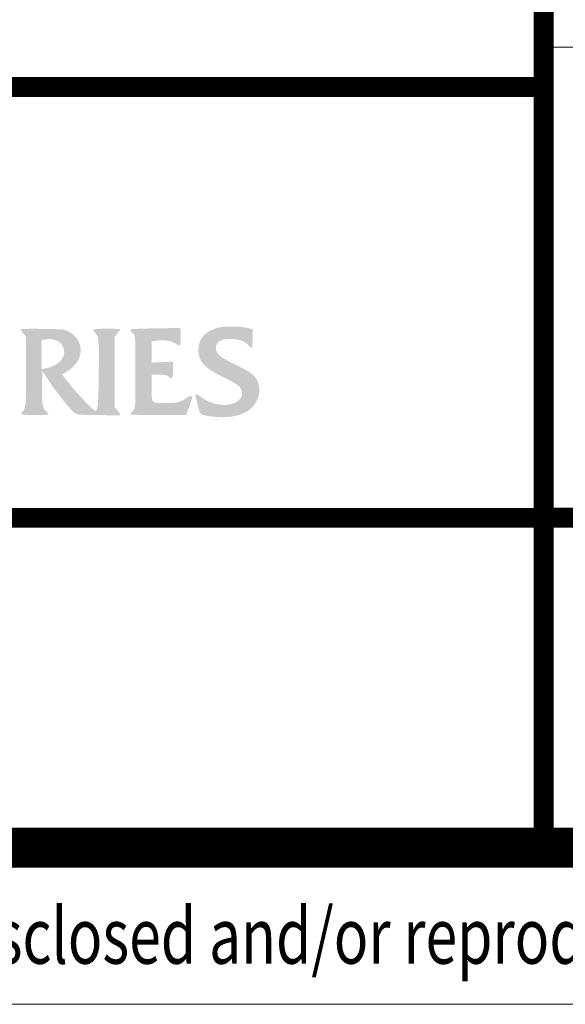
# Model space of a CAD drawing. Units: millimetres. Extents: x 2858 to 5991, y 14 to 4643.
# Drawn here: x 4193 to 4434, y 14 to 449 of the extents above; entities that cross this region are included whole.
import ezdxf
from ezdxf.enums import TextEntityAlignment as Align

# ---------------------------------------------------------------- set-up
doc = ezdxf.new("R2010")
doc.units = ezdxf.units.MM
doc.header["$LTSCALE"] = 170
doc.layers.get('0').update_dxf_attribs({"linetype": 'CONTINUOUS', "lineweight": 30})
doc.layers.add('D', color=7, linetype='CONTINUOUS', lineweight=9)
doc.styles.add('HY견고딕', font='txt')
doc.styles.add('ROMANS', font='romans.shx', dxfattribs={"width": 0.7, "height": 3.5, "bigfont": 'whgtxt.shx'})

# ---------------------------------------------------------------- blocks, each defined once
blk = doc.blocks.new('HS_A4양식_S(297X210MM)')
blk.add_line((18.0000000000002, 18.00000000000068), (196.0000000000001, 18.00000000000068))
at = {"color": 0}
for p, q in [((18, 14.00000000000057), (195.9999999999999, 14.00000000000131)), ((18, 14), (195.9999999999999, 14.00000000000028))]:
    blk.add_line(p, q, dxfattribs=at)
at = {"color": 3, "const_width": 1}
blk.add_lwpolyline([(21.99999999999991, 17.92807144603535), (191.9999999999999, 17.92807144603535), (192, 273.0000000000006), (21.49999999999997, 273.0000000000006)], dxfattribs=at)
at = {"style": 'ROMANS', "width": 0.75}
blk.add_text("The information written in this drawing is HYOSUNG HEAVY INDUSTRIES's property, and may not be disclosed and/or reproduced without the prior official permission of HYOSUNG HEAVY INDUSTRIES Corp.", height=1.4, dxfattribs=at).set_placement((25.5073376602312, 15.01732643448363))
blk = doc.blocks.new('hico_ci')
at = {"true_color": 0x0e4194}
h = blk.add_hatch(color=154, dxfattribs=at)
edge = h.paths.add_edge_path()
edge.add_arc((45.38722724211476, 0.6648731090277522), 2.675810665226012, 354.24191639871503, 359.45814000736993, ccw=False)
edge.add_arc((47.4813410671274, 0.4537077983361968), 0.5710770715029625, 340.7257891259627, 354.2419850299947, ccw=False)
edge.add_arc((47.89612977283929, 0.3086601748238849), 0.1316587247393408, 300.5663140023798, 340.7258902546594, ccw=False)
edge.add_arc((47.98552186493782, 0.1573034283405548), 0.04412469551349383, 120.5663486126706, 173.8546852629343)
edge.add_arc((47.96559491894976, 0.1594489322234551), 0.024082580771727, 173.8546528502654, 256.381481596561)
edge.add_arc((48.07571797858446, 0.6140004043256795), 0.4917834777707042, 256.3814861039922, 268.3646233874065)
edge.add_arc((48.27656124140327, 7.648550246373006), 7.529199871339229, 268.3645957853865, 270.0000187562445)
edge.add_arc((48.27656508026422, 7.193913028194132), 7.074562653160079, 269.9999888712531, 271.0918089858332)
edge.add_arc((48.34316619616743, 3.699274497364044), 3.579289535104568, 271.0918025020251, 272.9096448708873)
edge.add_arc((48.03636653090462, 9.73554268937312), 9.623349405792657, 272.9096257247426, 273.4848741430145)
edge.add_arc((48.62088180537603, 0.1372190148203742), 0.007244400772685707, 273.4848216632734, 359.9999077718829)
edge.add_arc((48.61116608591465, 0.1372189829704951), 0.01696012023411478, 6.820271747444484e-05, 36.62146225533883)
edge.add_arc((48.26484621372379, -0.1201816497112134), 0.4484604557835021, 36.62140720638597, 40.03712865149116)
edge.add_arc((48.26029913028702, -0.124001763764241), 0.4543992468289519, 40.03709332202948, 44.16171489269027)
edge.add_arc((48.09103460440645, -0.2883826296019265), 0.6903474376973242, 44.16160921156556, 47.17656837730731)
edge.add_arc((48.69764135303427, 0.3661559571605721), 0.2020608259588714, 199.6215918980043, 227.1765746019325, ccw=False)
edge.add_arc((49.108569447099, 0.5126543584010079), 0.6383218488080272, 187.9270542349266, 199.6215049801963, ccw=False)
edge.add_arc((49.94076954800312, 0.6285337293886073), 1.478551005981431, 180.5923202835118, 187.9271125357521, ccw=False)
edge.add_arc((56.23048182845145, 0.6935655450755434), 7.768599472238678, 178.446362705015, 180.592370700047, ccw=False)
edge.add_line((48.46473823739876, 0.9041937437841767), (48.47343870614873, 1.224974584409182))
edge.add_line((48.47343870614873, 1.224974584409168), (48.63960069989872, 0.9745062437841625))
edge.add_arc((53.29447161273924, 4.062573007481063), 5.586052233219645, 213.5605125808414, 216.8114862271087)
edge.add_arc((54.54132097420643, 4.995735651414492), 7.143430109706712, 216.8115520012094, 219.5150998326558)
edge.add_arc((56.29316569811107, 6.440636551050261), 9.414266639782266, 219.5151748141331, 221.3653299332798)
edge.add_arc((49.42882086692282, 0.3962810291937302), 0.2680398966900062, 221.3653844426878, 245.5045031361944)
edge.add_arc((49.4279745936297, 0.3944236273795383), 0.2659987891510082, 245.5044997673617, 268.5783011245082)
edge.add_arc((50.56346630816591, 46.14332244357649), 46.02898693818225, 268.5782061487132, 269.1754560023387)
edge.add_arc((51.53578614414914, 113.6976566529995), 113.5903181590767, 269.1754167728667, 269.4293515637519)
edge.add_arc((50.40471321897405, 0.1363840977761299), 0.02341298717471271, 269.4293304785831, 360.0000361156291)
edge.add_arc((50.40902455125854, 0.136384151829219), 0.01910165489026162, 359.9998821337857, 392.7991633664863)
edge.add_arc((49.71831317482963, -0.3087364698189674), 0.8408160659509153, 32.79926586857667, 34.95214875239591)
edge.add_arc((49.80636087251463, -0.2471944968151547), 0.7333925512587813, 34.95215935102369, 37.940766979371)
edge.add_arc((49.48031563385121, -0.5013874140967687), 1.146816712201208, 37.94080005921451, 40.07878734577986)
edge.add_line((50.35781370614876, 0.2369795031591906), (50.28750120614876, 0.3205411844091941))
edge.add_line((50.28750120614876, 0.3205411844091941), (50.28750120614876, 2.083784565659187))
edge.add_line((50.28750120614876, 2.083784565659187), (50.35781370614876, 2.16734624690919))
edge.add_arc((49.48031563385206, 2.905713164164425), 1.1468167122001, 319.9212126542197, 322.0591999407872)
edge.add_arc((49.80636087251469, 2.651520246883507), 0.7333925512587297, 322.0592330206269, 325.0478406489743)
edge.add_arc((49.71831317482906, 2.71306221988722), 0.84081606595131, 325.0478512476332, 327.200734131453)
edge.add_arc((50.4090245512586, 2.267941598239148), 0.01910165489021348, 327.2008366334638, 360.0001178661824)
edge.add_arc((50.42121964066513, 2.267941636698197), 0.006906565483632271, 6.935181966417388e-06, 86.54341228915645)
edge.add_arc((49.85651854048683, -7.081172520198891), 9.373059609889596, 86.54344487738473, 87.11067193635996)
edge.add_arc((50.15457279406735, -1.175706654903777), 3.460076993287322, 87.1106558169797, 88.91589390188042)
edge.add_arc((50.0906328569211, -4.553972584032152), 6.838947959069567, 88.91579847712842, 90.00005571926998)
edge.add_arc((50.09062617444607, -3.108036387539926), 5.393011762574109, 89.99999966318852, 91.4839396144375)
edge.add_arc((49.99919676232395, 0.4213686760733282), 1.862422655859078, 91.48398037444746, 94.76359609552706)
edge.add_arc((50.02279992144258, 0.1381718986698104), 2.14660133880453, 94.76369330488201, 96.9248260501291)
edge.add_arc((49.76548015287403, 2.25685037057174), 0.01235394672533381, 96.92485458541054, 179.9999793038535)
edge.add_arc((49.78465999354518, 2.256850359424647), 0.03153378739643063, 179.9999716380303, 207.0061193605652)
edge.add_arc((49.95613110126754, 2.344242064867302), 0.2239906681871799, 207.0060607458993, 213.3633445092785)
edge.add_arc((49.99680837552927, 2.371026219685447), 0.2726941751517902, 213.3633018325395, 219.5669191844858)
edge.add_arc((50.03747396428986, 2.404627609675345), 0.3254458909374404, 219.5668401966786, 224.9999830695843)
edge.add_arc((49.67406463708488, 2.041218502659319), 0.1884923525916478, 13.431342123355194, 44.999981904559206, ccw=False)
edge.add_arc((48.87866226143899, 1.851266782455895), 1.006261632518069, 4.29889306169872, 13.431358047185427, ccw=False)
edge.add_arc((46.37189913279531, 1.662827352802196), 3.520097506590173, -0.11136122557951467, 4.29895257896851, ccw=False)
edge.add_arc((0.3157711920287625, 1.752309410997583), 49.57631237423768, 359.25040435117364, 359.8886776847556, ccw=False)
edge.add_arc((4.662104538118115, 1.695390338046039), 45.22960634172291, 358.6598680629256, 359.25047165076325, ccw=False)
edge.add_arc((46.17030573133007, 0.7243458984988109), 3.710048376835211, 354.9738120769917, 358.65990465529205, ccw=False)
edge.add_arc((48.49782347642423, 0.5196419584213743), 1.373546171227282, 349.16207872293074, 354.9738332460988, ccw=False)
edge.add_arc((49.81115997760719, 0.2682086481510737), 0.03635827311685539, 270.0000449776454, 349.16207199383007, ccw=False)
edge.add_arc((49.81116000364193, 0.3132001485894165), 0.08134977355523713, 226.1328092185577, 270.00000176557046, ccw=False)
edge.add_arc((57.88707708756766, 8.714971580231108), 11.73511311146421, 224.8483458057036, 226.1329037305963, ccw=False)
edge.add_arc((53.794810534269, 4.644312547289985), 5.963032853384772, 222.13014119191, 224.8483546908092, ccw=False)
edge.add_arc((52.76605547018175, 3.713769985721385), 4.575860751324172, 218.8149395666074, 222.1300713180678, ccw=False)
edge.add_line((49.20066120614871, 0.8455884437841803), (48.96507768427369, 1.13843893753419))
edge.add_line((48.96507768427369, 1.13843893753419), (49.11206540302368, 1.226550906284174))
edge.add_arc((48.73683521123041, 1.852506882931422), 0.7298072221714574, 300.9406391855764, 325.8066048944234)
edge.add_arc((48.88954349358517, 1.748752397890755), 0.5451864956379889, 325.8065853943532, 356.7444727400114)
edge.add_arc((48.9455861840068, 1.745564961394322), 0.4890532354351577, 356.7444350850679, 389.7809995723823)
edge.add_arc((48.88228000750917, 1.709337011540654), 0.561992500123999, 29.78100264701683, 59.55062551265971)
edge.add_arc((48.85212576360902, 1.658042562467216), 0.6214937516297829, 59.55058408552231, 69.28111939725662)
edge.add_arc((48.93081064844199, 1.866070322160027), 0.3990822863149424, 69.28103828351918, 82.84131236143442)
edge.add_arc((48.8048750358044, 0.8633904499668716), 1.409639906953399, 82.84122655012418, 88.5645724047176)
edge.add_arc((47.79164754490927, -39.57050773187194), 41.85623126058401, 88.5645346751038, 89.05704843762378)
edge.add_arc((48.20907684160221, -14.20939971182379), 16.49168814973519, 89.05707761170386, 89.79710732794314)
edge.add_arc((48.23800407141073, -6.039458924661957), 8.321696151555157, 89.79708090746728, 91.03167842192929)
edge.add_arc((48.68975745662857, -31.12654676058926), 33.41285111119193, 91.0316472307563, 91.29864544249457)
edge.add_arc((47.93267255576524, 2.270052727323545), 0.007671349616439346, 91.29872268429907, 179.9999937587384)
edge.add_arc((47.94661417054311, 2.270052740058077), 0.02161296439436783, 180.0000315438435, 211.8629633281249)
edge.add_arc((48.54000591535424, 2.638875148422414), 0.720285800363868, 211.8630005063134, 214.3953708945616)
edge.add_arc((48.50185983918163, 2.612760350417446), 0.6740569586934549, 214.3953595924427, 217.6793288999456)
edge.add_arc((48.77933624795264, 2.827059015487052), 1.024652274228346, 217.6793460804508, 220.0788056520507)
edge.add_line((47.99531370614875, 2.167346246909176), (48.06562620614875, 2.083784565659172))
edge.add_line((48.06562620614875, 2.083784565659187), (48.06562620614875, 1.212218490659197))
edge.add_arc((-12.49490611198357, 1.212266217342858), 60.56053231815113, 359.45816696439283, 359.99995484621024, ccw=False)
edge = h.paths.add_edge_path(flags=16)
edge.add_arc((48.83610175373389, 0.03541726976158088), 1.998836047271686, 95.81679516117998, 98.61406538720519, ccw=False)
edge.add_arc((48.66581389587282, 1.706991415038914), 0.3186104440585121, 84.94829010803778, 95.81670791213179, ccw=False)
edge.add_arc((48.67080692446433, 1.763475841834776), 0.2619057634319326, 72.5731931187841, 84.94827042479233, ccw=False)
edge.add_arc((48.43200172417511, 1.002693732433727), 1.059287316811385, 68.19268388013052, 72.57321483680289, ccw=False)
edge.add_arc((48.69235111614671, 1.653373794130019), 0.3584547058488634, 52.49387985610548, 68.19261750653851, ccw=False)
edge.add_arc((48.74706561935312, 1.724663148695726), 0.2685889785914714, 33.0033988670487, 52.493906599290085, ccw=False)
edge.add_arc((48.73639890285239, 1.717735193294146), 0.2813080747446325, 14.025613716753526, 33.00340041392019, ccw=False)
edge.add_arc((48.60072234970409, 1.683842486333006), 0.4211538564446766, -4.51312229188261e-06, 14.025654886341727, ccw=False)
edge.add_arc((48.77271307495903, 1.683842382170113), 0.2491631311897423, -30.328265497603127, 1.632414307550789e-05, ccw=False)
edge.add_arc((48.60164783060628, 1.783918333501944), 0.4473512081782691, 310.0992906352823, 329.6717065141663, ccw=False)
edge.add_arc((48.4856822662864, 1.921635278500432), 0.627390006907174, 293.7998250641265, 310.0992935979365, ccw=False)
edge.add_arc((48.35650472192691, 2.214522588329487), 0.9474990730481517, 281.8319965784397, 293.799820480292, ccw=False)
edge.add_line((48.55078245614874, 1.287154993784185), (48.45937620614876, 1.268006003159186))
edge.add_line((48.45937620614876, 1.268006003159201), (48.45937620614876, 1.999989109409185))
edge.add_line((48.45937620614876, 1.999989109409185), (48.53671995614872, 2.011705731284195))
h = blk.add_hatch(color=154, dxfattribs=at)
edge = h.paths.add_edge_path()
edge.add_arc((51.24070396300118, -4.034016885841382), 6.325968869682351, 93.75306426445438, 94.95213939709171)
edge.add_arc((50.69588721592527, 2.253756740859274), 0.01463600977655395, 94.95218496085108, 180.0000130168098)
edge.add_arc((50.7106476141775, 2.253756736918959), 0.02939640802878785, 179.9999988009012, 210.4953576481641)
edge.add_arc((50.85790070323321, 2.340479698324629), 0.2002891939251112, 210.495439788729, 217.8927344219157)
edge.add_arc((50.89782801694423, 2.371553368380134), 0.2508832978365977, 217.8925965639957, 224.9622568043559)
edge.add_arc((50.93909022094402, 2.412760964299665), 0.3091982653865777, 224.9622198976576, 231.0064396687322)
edge.add_arc((50.67273560981317, 2.08376495010495), 0.1141020490790487, 15.63545839409909, 51.006396373911286, ccw=False)
edge.add_arc((50.30512671187586, 1.980881558260535), 0.4958366350941145, 3.7499022056616127, 15.635443423389006, ccw=False)
edge.add_arc((47.60681877524604, 1.804028398841567), 3.199934037347897, 0.20360044321887472, 3.749926126967921, ccw=False)
edge.add_arc((-120.4935656870936, 1.206806185773047), 171.3013793932932, 4.4180363374835e-05, 0.20355873570042604, ccw=False)
edge.add_arc((-111.0123360220521, 1.206911661723012), 161.820149728203, -0.2138183641033038, 9.422994708074839e-06, ccw=False)
edge.add_arc((47.45982966268485, 0.6155163608650724), 3.346880546260004, 356.3115848646743, 359.78619306202756, ccw=False)
edge.add_arc((50.24489533974264, 0.4359791737858103), 0.5560340031717005, 345.14277156441995, 356.3116403827153, ccw=False)
edge.add_arc((50.62857894647345, 0.3341955572641666), 0.1590793273380712, 316.7945656028601, 345.14275112867296, ccw=False)
edge.add_arc((51.24667649799295, -0.2463481497259181), 0.6889039147842838, 136.7944966096413, 139.8254958026357)
edge.add_arc((51.07959367950082, -0.105279015272302), 0.4702325427886452, 139.8255519255782, 143.860820404688)
edge.add_arc((51.06639697693089, -0.09564149475767181), 0.4538913445392259, 143.8608703518807, 147.2921727717419)
edge.add_arc((50.70158911103601, 0.1386314358495326), 0.02033790488730825, 147.2923150758861, 179.9999864503245)
edge.add_arc((50.68912326435895, 0.1386314350857845), 0.007872058210241147, 179.9999594347945, 268.2496285817795)
edge.add_arc((52.71434660431373, 66.41629949200009), 66.31647491364079, 268.2497776415161, 268.4207482158653)
edge.add_arc((51.24788694046089, 13.22652956113797), 13.10649343231402, 268.4207963931472, 269.4078819790687)
edge.add_arc((51.38058336121333, 26.06486136957665), 25.94551099455504, 269.4078485798066, 270.0000564387875)
edge.add_line((51.3806089186487, 0.1193503750341876), (52.07996663114875, 0.1193503750341733))
edge.add_line((52.07996663114875, 0.1193503750341876), (52.15418189677376, 0.3232566250341904))
edge.add_arc((47.0740675618793, 2.172252103051008), 5.406139651667063, 340.0001486554169, 342.1518857247066)
edge.add_arc((52.10662997595716, 0.5518100444289757), 0.1191256629452315, 342.1518994458096, 375.6262513743433)
edge.add_arc((52.19702037188802, 0.5770921563940874), 0.0252661463155813, 15.62622663741069, 114.834938658624)
edge.add_arc((52.45727158837781, 0.01475668383420725), 0.644904653336845, 114.8348992014337, 124.5162484655248)
edge.add_arc((51.61669957511026, 1.237053632721441), 0.8385275630949399, 295.7785311058979, 304.516255909999, ccw=False)
edge.add_arc((51.73657743285457, 0.9888350393110699), 0.562877112540551, 283.9993656657293, 295.77862054696436, ccw=False)
edge.add_arc((51.70193772091761, 1.127775234255765), 0.7060702946906229, 273.7028869035172, 283.9993392473204, ccw=False)
edge.add_arc((51.62444265859756, 2.325234758677979), 1.906034793045605, 268.79608587612546, 273.70283413286217, ccw=False)
edge.add_arc((51.72619518486624, 7.167274490951755), 6.749143541103381, 266.58686871990164, 268.79612554450335, ccw=False)
edge.add_arc((51.33096539196555, 0.5404538534509555), 0.1105474281588071, 224.4997860900532, 266.5868477944274, ccw=False)
edge.add_arc((51.33053493538318, 0.5400306792300285), 0.109943798076762, 182.2321323445386, 224.4997233189486, ccw=False)
edge.add_arc((57.8688963557189, 0.7948829486413729), 6.653270149570976, 179.9999718924259, 182.2321448770765, ccw=False)
edge.add_line((51.21562620614873, 0.7948862125341947), (51.21562620614873, 1.131850375034176))
edge.add_line((51.21562620614873, 1.13185037503419), (51.40905744052378, 1.13185037503419))
edge.add_arc((51.40905568235752, -0.7156234443398546), 1.847473819374875, 87.15592897341901, 89.9999454739193, ccw=False)
edge.add_arc((51.47635262571168, 0.6390208173713177), 0.4911589759959873, 79.53693951956672, 87.15584538245639, ccw=False)
edge.add_arc((51.52110043374824, 0.8813322471821436), 0.2447503817044204, 68.5614172318626, 79.53684932639158, ccw=False)
edge.add_arc((51.58618163067615, 1.047071394165371), 0.06669132679204758, 39.69018302763908, 68.56137909244359, ccw=False)
edge.add_arc((51.77751022410644, 1.205859960693246), 0.1819458376142254, 219.6901532676207, 240.6583150305205)
edge.add_arc((51.70156013113268, 1.070748880851113), 0.02695093279851236, 240.6582849089962, 325.3902585026054)
edge.add_arc((51.62299478173151, 1.124967318299625), 0.122408531164878, 325.390213727989, 355.8763414056334)
edge.add_arc((49.85156863563327, 1.252681050024151), 1.898432570515522, 355.8763086351743, 360.000013770189)
edge.add_line((51.75000120614874, 1.252681506284191), (51.75000120614874, 1.457887637534171))
edge.add_line((51.75000120614874, 1.457887637534185), (51.48281370614876, 1.446201784409183))
edge.add_line((51.48281370614876, 1.446201784409183), (51.21562620614873, 1.434515903159181))
edge.add_line((51.21562620614873, 1.434515903159166), (51.21562620614873, 1.968353659409189))
edge.add_line((51.21562620614873, 1.968353659409189), (51.35720582489876, 1.987134859409167))
edge.add_arc((51.48586621362375, 1.017246388240039), 0.9783849662242674, 90.20997495369153, 97.55644355808181, ccw=False)
edge.add_arc((51.48490300278752, 1.280257783597477), 0.7153718071193057, 80.92013986677068, 90.2100282642125, ccw=False)
edge.add_arc((51.49792627067666, 1.361740940137821), 0.6328544737594793, 71.00761297134312, 80.92024320297872, ccw=False)
edge.add_arc((51.51896262276483, 1.422858127200712), 0.5682182713458545, 60.260954532784126, 71.00771785577479, ccw=False)
edge.add_arc((52.27069479116273, 2.738702455941947), 0.9472181511032159, 240.2610122657535, 242.8449424309289)
edge.add_arc((52.1651387193275, 2.532915851541986), 0.715938643036158, 242.8449490255104, 246.0322223346049)
edge.add_arc((52.14823834395008, 2.494902876972802), 0.6743380550420838, 246.0323401882659, 248.8539001744398)
edge.add_arc((51.92035884949877, 1.905751131471234), 0.04265075643705112, 248.8538738336582, 269.9999753491169)
edge.add_arc((51.92035882003637, 1.873765436977095), 0.01066506194291829, 270.0000596988835, 350.3832768906288)
edge.add_arc((50.8030001237052, 2.0630882406073), 1.143949483542923, 350.3832644089445, 353.2783807327211)
edge.add_arc((50.94831199439648, 2.045961675132702), 0.9976318188263588, 353.2784237739352, 357.4649044442278)
edge.add_arc((49.99657439485918, 2.088100210548873), 1.950301811289542, 357.4648845826977, 360.0000048322336)
edge.add_arc((46.18856731496379, 2.088104768645394), 5.7583088911866, 359.9999562831061, 361.2856600875599)
edge.add_arc((51.65932433919482, 2.210883953607478), 0.28617428516384, 1.285609656427029, 12.69042225195798)
edge.add_arc((51.89280014467562, 2.263459028149043), 0.04685213782275492, 12.69037628584275, 49.47593638030714)
edge.add_arc((51.90190966496692, 2.274115820879359), 0.03283248764044428, 49.47595772087981, 97.44140709652818)
edge.add_arc((51.85272648454941, 2.650674407664297), 0.3469244800605139, 271.4645220273146, 277.4414082955467, ccw=False)
edge.add_arc((50.07910580129135, 72.02599288510395), 69.74491108035207, 271.32467970170075, 271.4644813863733, ccw=False)
edge.add_arc((50.83752918958118, 39.22883136707671), 36.93898159077783, 271.01525609363375, 271.3246531150482, ccw=False)
edge.add_arc((50.392092154728, 64.3682563887033), 62.0823525773253, 270.8054897600974, 271.0151922545941, ccw=False)
edge.add_arc((51.54194539487912, -17.41705274327985), 19.71103928465804, 90.80549830033216, 91.55927885760285)
edge.add_arc((51.13292255945561, -2.390988839467283), 4.67940942887661, 91.55934883376565, 93.75302264427009)
h = blk.add_hatch(color=154, dxfattribs=at)
edge = h.paths.add_edge_path()
edge.add_arc((53.19071796806054, 1.246135320087205), 0.7832244265273798, 87.95943346442562, 105.58909570319591, ccw=False)
edge.add_arc((53.18701426065638, 1.142166936374565), 0.8872587586489232, 71.32621201669491, 87.95947552936912, ccw=False)
edge.add_arc((53.34010473395557, 1.595134940593766), 0.4091199651368148, 41.65847370828908, 71.32623793307971, ccw=False)
edge.add_arc((53.94049315524586, 2.129281112830469), 0.3944834132375202, 221.6584377858467, 226.3141106755041)
edge.add_arc((53.8721696969817, 2.057749151372576), 0.2955646765940734, 226.3140725064869, 232.0946780574918)
edge.add_arc((53.84230118388746, 2.019388352595456), 0.2469469950654113, 232.0946273604588, 237.7943820118434)
edge.add_arc((53.72311025412353, 1.830157473643396), 0.02330709860918161, 237.7943223012877, 269.9999742499147)
edge.add_arc((53.72311022962481, 1.816409076063039), 0.009558701028852553, 270.0000840609355, 352.0548359911264)
edge.add_arc((52.13329764842359, 2.038290360400012), 1.614779977889018, 352.0548675455561, 354.2295208849135)
edge.add_arc((52.53376352904502, 1.99781921254133), 1.212274281846329, 354.2296036377139, 357.8272538701582)
edge.add_arc((51.36855114116196, 2.042029166046902), 2.378325064986977, 357.827203966841, 360.0000240061872)
edge.add_line((53.74687620614873, 2.042030162534203), (53.74687620614873, 2.27720992190919))
edge.add_line((53.74687620614873, 2.27720992190919), (53.58749799052373, 2.309217662534209))
edge.add_arc((53.34591212502232, 1.106271854470933), 1.226964688793874, 78.64442810802265, 86.08178779166349)
edge.add_arc((53.22448350189478, -0.6665928048178671), 3.003982980953423, 86.08177492048077, 89.89182240439409)
edge.add_arc((53.22455630285441, -0.6274085838203973), 2.964798692345042, 89.89179957923623, 93.66312571127828)
edge.add_arc((53.0892239025647, 1.48646661595194), 0.8465958647620975, 93.66310554207001, 103.2501981228861)
edge.add_arc((53.11957446743156, 1.357577000527868), 0.9790107043820871, 103.2502333664921, 116.8845017044216)
edge.add_arc((52.92655809275766, 1.738289066809713), 0.552165301098179, 116.884539769513, 137.8179287280057)
edge.add_arc((52.86871868904228, 1.790702051950987), 0.4741107199803853, 137.8179633419158, 160.7063985030718)
edge.add_arc((52.98326972944375, 1.750600943444027), 0.5954780951703196, 160.7063743994273, 180.000054691324)
edge.add_arc((52.96994469977858, 1.750599820076516), 0.5821530655051478, 179.9999453808043, 200.0871293715394)
edge.add_arc((52.88631016314844, 1.720014588957994), 0.4931014395823838, 200.087059709886, 222.8366206894383)
edge.add_arc((53.15905942435973, 1.972908051534432), 0.8650520584889426, 222.836663041874, 238.9867677270507)
edge.add_arc((54.56840008278556, 4.317225359564915), 3.600388369113322, 238.9868260084909, 244.5853432574317)
edge.add_arc((51.38633143590164, -2.379770167842409), 3.814145329481463, 62.478728186807416, 64.58532007862078, ccw=False)
edge.add_arc((51.75079912962673, -1.680265584547129), 3.025384680223272, 59.972456586807084, 62.47870325657311, ccw=False)
edge.add_arc((51.84649068846056, -1.514705615389275), 2.834159739854011, 57.72377206757659, 59.97244465984949, ccw=False)
edge.add_arc((53.25024717766576, 0.7078586158138478), 0.205410219110499, 42.40876806248917, 57.72378189348723, ccw=False)
edge.add_arc((53.11936871128216, 0.5883128866360323), 0.3826680943304617, 27.734608117929326, 42.40882701688162, ccw=False)
edge.add_arc((53.25796040987001, 0.6611821107666458), 0.2260871799671905, 5.972590100611285, 27.73457796282321, ccw=False)
edge.add_arc((53.28882274120372, 0.6644109139865009), 0.1950564103089475, -17.753938211469688, 5.972599402468006, ccw=False)
edge.add_arc((53.24786456612844, 0.6775248553368556), 0.2380627768520238, 321.8114107136983, 342.24605666385503, ccw=False)
edge.add_arc((53.14636785959226, 0.7573618391030976), 0.3671965269506635, 287.96435388441125, 321.8114503202056, ccw=False)
edge.add_arc((53.03692990169918, 1.094892260476172), 0.7220252912582944, 267.55015520410205, 287.9643380574852, ccw=False)
edge.add_arc((53.04669890188143, 1.323223595292944), 0.9505655105278108, 249.9182094066162, 267.5501499401216, ccw=False)
edge.add_arc((53.09691978103933, 1.460595388123124), 1.096829471121437, 234.08058629847892, 249.9182368140398, ccw=False)
edge.add_arc((51.69910452384704, -0.4690308490954607), 1.285888495530181, 54.08050894022418, 56.58033924809462)
edge.add_arc((52.03147028708116, 0.03465347344366876), 0.6824277285031551, 56.58027662867746, 60.59675789050381)
edge.add_arc((51.96421692456403, -0.08468477478501768), 0.8194117869177389, 60.59670803854719, 63.28100714787563)
edge.add_arc((52.32898711899787, 0.6399814933418213), 0.008117453825121341, 63.28099955751825, 135.0000619221269)
edge.add_arc((52.35016813044825, 0.6188004442463324), 0.03807195410216001, 134.9999731426174, 192.8956497778949)
edge.add_arc((63.51571995895392, 3.175154004992791), 11.49252485079641, 192.8956158564197, 193.9273912832527)
edge.add_arc((59.44730289871563, 2.166265794276185), 7.30088164106636, 193.9274489087182, 195.500766298572)
edge.add_arc((52.5299954895998, 0.2478271449898557), 0.1224731375550276, 195.5008135141128, 224.9999893332051)
edge.add_arc((52.55193150231639, 0.2697633269162907), 0.1534954638926803, 225.0000361509798, 257.6432599698034)
edge.add_arc((53.02411705568073, 2.425163840991473), 2.360010946022928, 257.6433597890528, 262.0859763601538)
edge.add_arc((53.01404573865165, 2.352738640969037), 2.286888849409524, 262.0860612636899, 267.2889991186417)
edge.add_arc((52.99352212320343, 1.919310861755221), 1.852975426495236, 267.2890076305643, 273.3810931012966)
edge.add_arc((53.02518032901406, 1.383442005348371), 1.316172228608916, 273.3811287215148, 288.1929739404053)
edge.add_arc((53.19289893411411, 0.8731113865631386), 0.7789880228039037, 288.1929894678916, 310.1303034154025)
edge.add_arc((53.29691149312958, 0.7497264638550405), 0.6176112847543324, 310.1302165049683, 335.2450715268733)
edge.add_arc((53.28600972402955, 0.7547540074472181), 0.6296164821191621, 335.2450201167082, 359.9999970503797)
edge.add_arc((53.34178383523272, 0.7547533916905138), 0.573842370916294, 5.824444549070398e-05, 19.32286625213809)
edge.add_arc((53.51065548883184, 0.8139664528894457), 0.3948903605745505, 19.32295138311033, 44.89013853724954)
edge.add_arc((53.19521752804951, 0.4997351479665184), 0.8401345857992787, 44.89017235781139, 60.72782287337136)
edge.add_arc((50.70641891052412, -3.940300256038128), 5.930127999096675, 60.72781232013966, 64.4725603580869)
edge.add_arc((54.58451514252397, 4.180292925148848), 3.068964399529183, 239.1975172175912, 244.47261003587602, ccw=False)
edge.add_arc((53.29596796609337, 2.018948129961913), 0.5526645069152558, 220.43144241278, 239.1975307798058, ccw=False)
edge.add_arc((53.03690492023753, 1.798222970409711), 0.21232165362251, 186.4475895988871, 220.4314484537152, ccw=False)
edge.add_arc((53.03188115795518, 1.79765537434676), 0.2072659288730943, 151.8450558810539, 186.4476266189536, ccw=False)
edge.add_arc((53.03771465452996, 1.794533374371241), 0.2138823150570308, 105.5890119490208, 151.8450534600383, ccw=False)
blk = doc.blocks.new('HYOSUNG_TITLE_A4')
at = {"color": 3}
for p, q in [((-85.00000000000003, 19.99999999999955), (8.526512829121202e-14, 19.99999999999955)), ((-170, 19), (-85.00000000000014, 19)), ((-155, 8.19702110853575), (-85.00000000000014, 8.19702110853575))]:
    blk.add_line(p, q, dxfattribs=at)
blk.add_line((-170, 0), (0, 0))
at = {"color": 3, "const_width": 0.5}
for points in [[(-85.00000000000003, 44.99999999999955), (-85, 0)], [(-85.00000000000014, 18.99999999999957), (-170, 19)], [(-85.00000000000014, 8.197021108535324), (-155, 8.197021108535694)], [(-2.614763747085542e-13, 8.199999999999998), (-85.00000000000014, 8.200000000000395)]]:
    blk.add_lwpolyline(points, dxfattribs=at)
blk.add_blockref('hico_ci', (-146.0466095266641, 10.65474165895822))
for tag, height, style, width, p in [('GEN-TITLE-DES1{20}', 3.4, 'HY견고딕', 0.9, (-40.12195512001956, 40.23156919876124)), ('GEN-TITLE-DES2{24.5}', 2.5, 'ROMANS', 0.8, (-40.24577003001945, 36.36750108462855)), ('GEN-TITLE-NR{12.3}', 4, 'HY견고딕', 0.9, (-52.35236835450229, 27.93472779195201)), ('GEN-TITLE-DAT{7.1}', 2, 'ROMANS', 0.7, (-7.813813360791329, 21.46618360339403)), ('GEN-TITLE-REV{22.6}', 3, 'ROMANS', 0.7, (-4.610111477596121, 15.46031826081006))]:
    blk.add_attdef(tag, text='', height=height, dxfattribs=dict(style=style, width=width)).set_placement(p, align=Align.CENTER)
at = {"style": 'ROMANS', "width": 0.7}
for tag, height, p in [('GEN-TITLE-PLOT{5}', 1.8, (-160.0000000000002, 41.49999999999978)), ('GEN-TITLE-CHKM{2.5}', 2, (-167.5000000000001, 34.49999999999955)), ('GEN-TITLE-ISSD{5}', 1.8, (-160.0000000000002, 34.49999999999955)), ('GEN-TITLE-ITEM{12.7}', 3.5, (-120.0000000000001, 4.097021108535543)), ('GEN-TITLE-REF{12.7}', 3.5, (-39.42085257198779, 4.099999999999817)), ('GEN-TITLE-GRADE{22.6}', 3, (-4.664079815914306, 4.087387457092177))]:
    blk.add_attdef(tag, text='', height=height, dxfattribs=at).set_placement(p, align=Align.MIDDLE)
for tag, height, p in [('GEN-TITLE-CTRN{2.5}', 2, (-167.5000000000002, 41.49999999999978)), ('GEN-TITLE-POSI{22.6}', 2, (-8.07757402690612, 32.460909128455)), ('GEN-TITLE-APPM{2.5}', 2, (-167.5000000000001, 27.49999999999955)), ('GEN-TITLE-FSCM{20.7}', 1.8, (-12.77559254485186, 11.14676420777361))]:
    blk.add_attdef(tag, text='', height=height, dxfattribs=at).set_placement(p, align=Align.MIDDLE_CENTER)
for tag, p in [('GEN-TITLE-MAT2{35}', (-153.1717460559241, 41.4999999999998)), ('GEN-TITLE-MAT1{35}', (-153.1717460559242, 34.4999999999996)), ('GEN-TITLE-DACT{35}', (-153.1717460559241, 27.4999999999996))]:
    blk.add_attdef(tag, text='', height=2, dxfattribs=at).set_placement(p, align=Align.MIDDLE_LEFT)
at = {"style": 'ROMANS'}
blk.add_attdef('GEN-TITLE-SCA{12.7}', text='', height=2, dxfattribs=at).set_placement((-7.660747715843428, 26.68345472464819), align=Align.CENTER)

msp = doc.modelspace()

# ---------------------------------------------------------------- block references
at = {"layer": 'D', "lineweight": 0, "xscale": 17.6, "yscale": 17.6, "zscale": 17.6}
for name, p in [('HS_A4양식_S(297X210MM)', (2540.942569658583, -231.9688000000001)), ('HYOSUNG_TITLE_A4', (5920.142569658581, 84.83120000001193))]:
    msp.add_blockref(name, p, dxfattribs=at)

doc.saveas('drawing.dxf')
